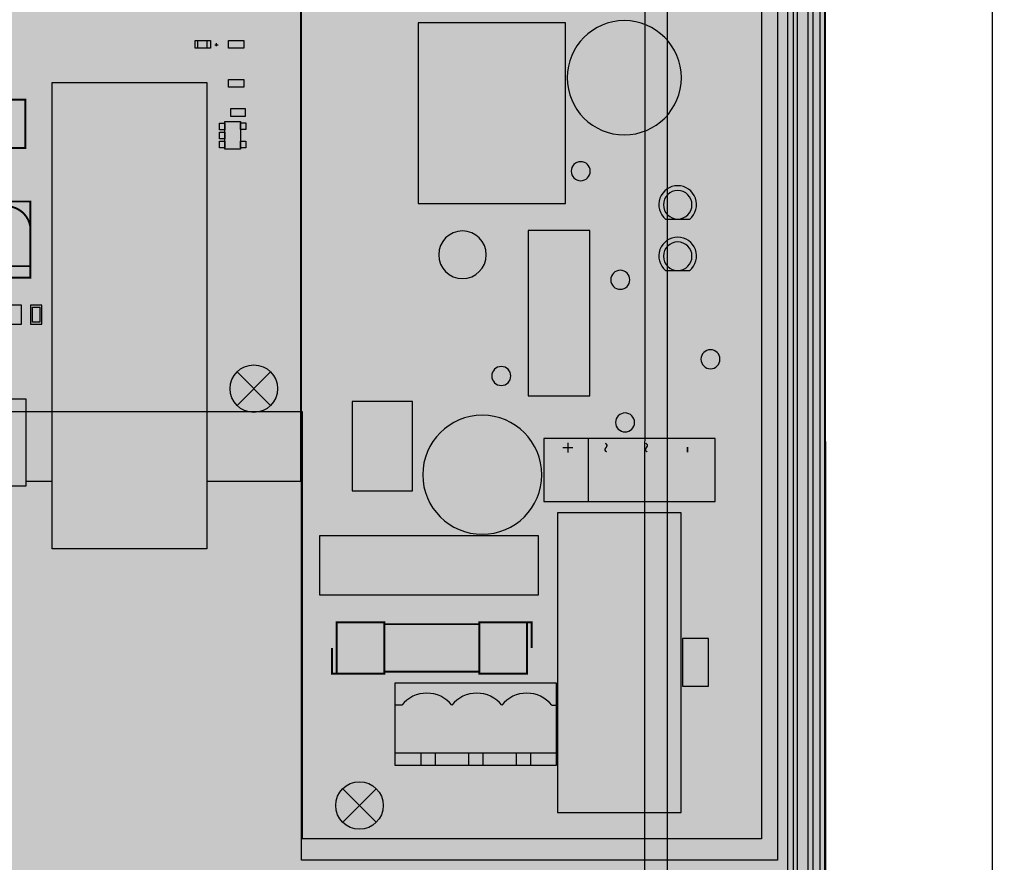
# Model space of a CAD drawing. Extents: x 21 to 828, y 231 to 958.
# Drawn here: x 724 to 828, y 436 to 525 of the extents above; entities that cross this region are included whole.
import ezdxf

# ---------------------------------------------------------------- set-up
doc = ezdxf.new("R2010")
doc.units = 0
doc.layers.get('0').update_dxf_attribs({"linetype": 'CONTINUOUS'})
for name, color, linetype in [('КОРПУС', 19, 'CONTINUOUS'), ('КРЫШКА', 250, 'CONTINUOUS'), ('ПЛАТЫ', 250, 'CONTINUOUS'), ('ПТАСТИНА', 250, 'CONTINUOUS'), ('РАЗМЕРЫ', 1, 'CONTINUOUS')]:
    doc.layers.add(name, color=color, linetype=linetype)
doc.styles.get("Standard").update_dxf_attribs({"font": 'simplex.shx', "width": 0.7, "oblique": 15, "height": 3.5})
doc.dimstyles.new('ISO-25', dxfattribs={"dimtxt": 2.5, "dimasz": 2.5, "dimexe": 1.25, "dimexo": 0.625, "dimtad": 1, "dimtxsty": 'STANDARD', "dimcen": 2.5, "dimazin": 3, "dimtfac": 1, "dimtmove": 0, "dimatfit": 3})

# ---------------------------------------------------------------- blocks, each defined once
blk = doc.blocks.new('*D4')
at = {"color": 0}
for p in [(804.84, 774.37, -0.05), (826.57, 774.37), (805.47, 414.41)]:
    blk.add_point(p, dxfattribs=at)
at = {"layer": 'РАЗМЕРЫ', "color": 0}
for p, q in [((805.47, 774.37), (827.82, 774.37)), ((826.57, 416.91), (826.57, 771.87)), ((806.09, 414.41), (827.82, 414.41))]:
    blk.add_line(p, q, dxfattribs=at)
for points in [[(826.16, 771.87), (826.99, 771.87), (826.57, 774.37)], [(826.16, 416.91), (826.99, 416.91), (826.57, 414.41)]]:
    blk.add_solid(points, dxfattribs=at)
at = {"layer": 'РАЗМЕРЫ', "color": 0, "insert": (824.2, 594.39), "char_height": 3.5, "attachment_point": 5, "rotation": 90}
blk.add_mtext('360', dxfattribs=at)

msp = doc.modelspace()

# ---------------------------------------------------------------- hatches: boundary and pattern name
at = {"layer": 'КРЫШКА'}
h = msp.add_hatch(color=7, dxfattribs=at)
h.dxf.hatch_style = 1
edge = h.paths.add_edge_path()
edge.add_line((576.647, 773.955), (801.847, 773.955))
edge.add_arc((801.847, 766.811), 7.143, -0.00525, 90, ccw=False)
edge.add_line((808.99, 766.811), (809.082, 421.556))
edge.add_arc((801.939, 421.553), 7.143, -90, 0.03063, ccw=False)
edge.add_line((801.939, 414.409), (576.513, 414.409))
edge.add_arc((576.513, 421.553), 7.143, 180.00955, 269.99928, ccw=False)
edge.add_line((569.37, 421.551), (569.504, 766.81))
edge.add_arc((576.647, 766.811), 7.143, 90, 180.00924, ccw=False)
h = msp.add_hatch(color=256, dxfattribs=at)
h.paths.add_polyline_path([(757.546, 475.127, 0.5773503), (752.244, 475.127), (731.835, 439.778, 0.5773503), (734.486, 435.186), (775.304, 435.186, 0.5773503), (777.955, 439.778)])
h.paths.add_polyline_path([(754.895, 473.597), (775.304, 438.248), (734.486, 438.248)], flags=16)
h.paths.add_polyline_path([(749.409, 450.168), (753.171, 464.636), (756.933, 464.636), (752.32, 453.652), (758.815, 457.402), (755.883, 446.129), (758.737, 448.032), (754.112, 441.125), (752.498, 449.28), (754.393, 446.437), (755.396, 453.624)], flags=0)
at = {"layer": 'ПЛАТЫ'}
h = msp.add_hatch(color=7, dxfattribs=at)
h.dxf.hatch_style = 1
h.paths.add_polyline_path([(573.879, 546.09), (623.879, 546.09), (623.914, 566.41), (753.914, 566.41), (753.979, 546.09), (803.979, 546.09), (803.979, 436.59), (753.979, 436.59), (753.914, 476.41), (744.034, 476.41), (744.034, 469.31), (727.784, 469.31), (727.784, 476.41), (725.014, 476.41), (725.014, 475.885), (716.314, 475.885), (716.314, 476.41), (713.034, 476.41), (713.034, 469.31), (696.784, 469.31), (696.784, 476.41), (691.789, 476.41), (691.789, 474.31), (675.789, 474.31), (675.789, 476.41), (671.789, 476.41), (671.789, 474.31), (655.789, 474.31), (655.789, 476.41), (623.914, 476.41), (623.879, 436.59), (573.879, 436.59)])

# ---------------------------------------------------------------- linework, layer by layer
at = {"layer": 'КОРПУС'}
for points in [[(808.473, 417.881, -0.05), (808.473, 417.881, -0.05), (808.473, 594.368, -0.05), (808.473, 594.368, -0.05)], [(808.981, 417.881, -0.05), (808.981, 417.881, -0.05), (808.981, 594.368, -0.05), (808.981, 594.368, -0.05)], [(805.679, 432.401, -0.05), (805.679, 432.401, -0.05), (805.679, 583.997, -0.05), (805.679, 583.997, -0.05)], [(807.753, 432.401, -0.05), (807.753, 432.401, -0.05), (807.753, 583.997, -0.05), (807.753, 583.997, -0.05)]]:
    msp.add_open_spline(points, degree=3, dxfattribs=at)
msp.add_open_spline([(791.455, 430.877, -0.05), (791.455, 430.877, -0.05), (803.562, 430.877, -0.05), (803.562, 430.877, -0.05), (803.562, 430.877, -0.05), (803.562, 430.877, -0.05), (804.028, 430.962, -0.05), (804.028, 430.962, -0.05), (804.028, 430.962, -0.05), (804.028, 430.962, -0.05), (804.451, 431.173, -0.05), (804.451, 431.173, -0.05), (804.451, 431.173, -0.05), (804.451, 431.173, -0.05), (804.79, 431.512, -0.05), (804.79, 431.512, -0.05), (804.79, 431.512, -0.05), (804.79, 431.512, -0.05), (805.001, 431.935, -0.05), (805.001, 431.935, -0.05), (805.001, 431.935, -0.05), (805.001, 431.935, -0.05), (805.086, 432.401, -0.05), (805.086, 432.401, -0.05), (805.086, 432.401, -0.05), (805.086, 432.401, -0.05), (805.086, 582.896, -0.05), (805.086, 582.896, -0.05), (805.086, 582.896, -0.05), (805.086, 582.896, -0.05), (805.001, 583.362, -0.05), (805.001, 583.362, -0.05), (805.001, 583.362, -0.05), (805.001, 583.362, -0.05), (804.79, 583.785, -0.05), (804.79, 583.785, -0.05), (804.79, 583.785, -0.05), (804.79, 583.785, -0.05), (804.451, 584.124, -0.05), (804.451, 584.124, -0.05), (804.451, 584.124, -0.05), (804.451, 584.124, -0.05), (804.028, 584.335, -0.05), (804.028, 584.335, -0.05), (804.028, 584.335, -0.05), (804.028, 584.335, -0.05), (803.562, 584.42, -0.05), (803.562, 584.42, -0.05), (803.562, 584.42, -0.05), (803.562, 584.42, -0.05), (796.958, 584.42, -0.05), (796.958, 584.42, -0.05)], degree=3, knots=[0, 0, 0, 0, 0.0769231, 0.0769231, 0.0769231, 0.0769231, 0.1538462, 0.1538462, 0.1538462, 0.1538462, 0.2307692, 0.2307692, 0.2307692, 0.2307692, 0.3076923, 0.3076923, 0.3076923, 0.3076923, 0.3846154, 0.3846154, 0.3846154, 0.3846154, 0.4615385, 0.4615385, 0.4615385, 0.4615385, 0.5384615, 0.5384615, 0.5384615, 0.5384615, 0.6153846, 0.6153846, 0.6153846, 0.6153846, 0.6923077, 0.6923077, 0.6923077, 0.6923077, 0.7692308, 0.7692308, 0.7692308, 0.7692308, 0.8461538, 0.8461538, 0.8461538, 0.8461539, 0.9230769, 0.9230769, 0.9230769, 0.9230769, 1, 1, 1, 1], dxfattribs=at)
at = {"layer": 'КРЫШКА'}
for p, q in [((792.405, 771.34, -0.05), (792.405, 417.011, -0.05)), ((790.061, 421.553, -0.05), (790.112, 766.811, -0.05)), ((806.079, 421.859, -0.05), (806.171, 766.505, -0.05)), ((807.205, 421.757, -0.05), (807.255, 766.505, -0.05)), ((809.082, 421.556, -0.05), (808.99, 766.811, -0.05))]:
    msp.add_line(p, q, dxfattribs=at)
at = {"layer": 'ПЛАТЫ'}
for p, q in [((747.212, 484.372, -0.05), (750.747, 487.907, -0.05)), ((750.747, 484.372, -0.05), (747.212, 487.907, -0.05)), ((758.312, 440.572, -0.05), (761.847, 444.107, -0.05)), ((761.847, 440.572, -0.05), (758.312, 444.107, -0.05))]:
    msp.add_line(p, q, dxfattribs=at)
msp.add_lwpolyline([(744.034, 476.41), (753.914, 476.41), (753.914, 566.41), (623.914, 566.41), (623.914, 476.41)], dxfattribs=at)
for points, elevation in [([(744.034, 476.41), (753.914, 476.41), (753.914, 566.41), (623.914, 566.41), (623.914, 476.41), (655.789, 476.41)], 0.05), ([(743.082, 521.91), (743.082, 522.71)], 0.05), ([(744.062, 521.901), (744.062, 522.701)], 0.05), ([(745.054, 522.12), (745.054, 522.46)], 0.05), ([(744.878, 522.269), (745.228, 522.269)], 0.05), ([(748.114, 515.56), (746.514, 515.56), (746.514, 514.76), (748.114, 514.76), (748.114, 515.56)], 0.05), ([(745.939, 514.051), (745.939, 513.351), (745.365, 513.351), (745.365, 514.051), (745.939, 514.051)], 0.05), ([(745.939, 513.098), (745.939, 512.398), (745.365, 512.398), (745.365, 513.098), (745.939, 513.098)], 0.05), ([(748.155, 514.055), (748.155, 513.355), (747.582, 513.355), (747.582, 514.055), (748.155, 514.055)], 0.05), ([(745.939, 512.145), (745.939, 511.445), (745.365, 511.445), (745.365, 512.145), (745.939, 512.145)], 0.05), ([(748.155, 512.145), (748.155, 511.445), (747.582, 511.445), (747.582, 512.145), (748.155, 512.145)], 0.05), ([(724.564, 492.91), (724.564, 494.91), (723.364, 494.91), (723.364, 492.91), (724.564, 492.91)], 0.05), ([(725.514, 494.91), (725.514, 492.91), (726.714, 492.91), (726.714, 494.91), (725.514, 494.91)], 0.05), ([(784.154, 474.34), (784.154, 480.84)], -0.05), ([(725.014, 476.41), (727.784, 476.41)], 0.05), ([(764.529, 452.89), (763.779, 452.89)], -0.05), ([(780.279, 452.89), (780.779, 452.89)], -0.05), ([(763.779, 447.89), (780.779, 447.89)], -0.05), ([(766.529, 447.89), (766.529, 446.64)], -0.05), ([(768.029, 447.89), (768.029, 446.64)], -0.05), ([(771.529, 447.89), (771.529, 446.64)], -0.05), ([(773.029, 447.89), (773.029, 446.64)], -0.05), ([(776.529, 447.89), (776.529, 446.64)], -0.05), ([(776.529, 447.89), (776.529, 446.64)], -0.05), ([(778.029, 447.89), (778.029, 446.64)], -0.05)]:
    msp.add_lwpolyline(points, dxfattribs=dict(at, elevation=elevation))
for points, elevation in [([(753.979, 436.59), (753.979, 546.09), (803.979, 546.09), (803.979, 436.59)], -0.05), ([(753.979, 436.59), (753.979, 546.09), (803.979, 546.09), (803.979, 436.59)], -0.05), ([(781.729, 505.59), (781.729, 524.59), (766.229, 524.59), (766.229, 505.59)], -0.05), ([(744.414, 522.71), (744.414, 521.91), (742.814, 521.91), (742.814, 522.71)], 0.05), ([(747.914, 522.71), (747.914, 521.91), (746.314, 521.91), (746.314, 522.71)], 0.05), ([(727.784, 469.31), (727.784, 518.31), (744.034, 518.31), (744.034, 469.31)], 0.05), ([(746.314, 517.81), (746.314, 518.61), (747.914, 518.61), (747.914, 517.81)], 0.05), ([(745.944, 511.3), (745.944, 514.22), (747.584, 514.22), (747.584, 511.3)], 0.05), ([(784.269, 502.77), (777.789, 502.77), (777.789, 485.37), (784.269, 485.37)], -0.05), ([(725.714, 494.71), (726.514, 494.71), (726.514, 493.11), (725.714, 493.11)], 0.05), ([(725.014, 475.885), (716.314, 475.885), (716.314, 485.085), (725.014, 485.085)], 0.05), ([(765.654, 475.39), (765.654, 484.79), (759.304, 484.79), (759.304, 475.39)], -0.05), ([(797.429, 474.29), (797.429, 480.89), (779.429, 480.89), (779.429, 474.29)], -0.05), ([(780.869, 473.09), (780.869, 441.59), (793.869, 441.59), (793.869, 473.09)], -0.05), ([(778.879, 470.69), (755.879, 470.69), (755.879, 464.49), (778.879, 464.49)], -0.05), ([(796.729, 454.89), (796.729, 459.89), (794.029, 459.89), (794.029, 454.89)], -0.05), ([(780.779, 446.59), (780.779, 455.19), (763.779, 455.19), (763.779, 446.59)], -0.05)]:
    msp.add_lwpolyline(points, close=True, dxfattribs=dict(at, elevation=elevation))
at = {"layer": 'ПЛАТЫ', "elevation": -0.05}
for points in [[(793.899, 518.81, 1), (781.899, 518.81, 1)], [(784.319, 508.99, 1), (782.319, 508.99, 1)], [(794.779, 503.96, 2.755906), (792.239, 503.96)], [(795.009, 505.46, 1), (792.009, 505.46, 1)], [(773.399, 500.21, 1), (768.399, 500.21, 1)], [(794.779, 498.56, 2.755906), (792.239, 498.56)], [(795.009, 500.06, 1), (792.009, 500.06, 1)], [(788.479, 497.58, 1), (786.479, 497.58, 1)], [(797.949, 489.23, 1), (795.949, 489.23, 1)], [(775.979, 487.47, 1), (773.979, 487.47, 1)], [(779.229, 477.09, 1), (766.729, 477.09, 1)], [(788.979, 482.59, 1), (786.979, 482.59, 1)]]:
    msp.add_lwpolyline(points, format="xyb", close=True, dxfattribs=at)
at = {"layer": 'ПЛАТЫ', "const_width": 0.2}
for points, elevation in [([(724.964, 511.42), (724.964, 516.51), (719.864, 516.5), (719.864, 511.42), (724.964, 511.42)], 0.05), ([(725.494, 497.81), (725.494, 505.81), (715.334, 505.81), (715.334, 497.81), (725.494, 497.81)], 0.05), ([(715.314, 499.01), (725.514, 499.01)], 0.05), ([(762.679, 461.39), (772.679, 461.39)], -0.05), ([(777.679, 461.59), (778.179, 461.59), (778.179, 458.89)], -0.05), ([(757.679, 456.19), (757.179, 456.19), (757.179, 458.89)], -0.05), ([(762.679, 456.39), (772.679, 456.39)], -0.05)]:
    msp.add_lwpolyline(points, dxfattribs=dict(at, elevation=elevation))
at = {"layer": 'ПЛАТЫ', "const_width": 0.2, "elevation": 0.05}
msp.add_lwpolyline([(720.434, 503.01, -0.905697), (725.514, 503.01)], format="xyb", dxfattribs=at)
at = {"layer": 'ПЛАТЫ', "const_width": 0.2, "elevation": -0.05}
for points in [[(757.679, 456.19), (757.679, 461.59), (762.679, 461.59), (762.679, 456.19)], [(777.679, 456.19), (777.679, 461.59), (772.679, 461.59), (772.679, 456.19)]]:
    msp.add_lwpolyline(points, close=True, dxfattribs=at)
at = {"layer": 'ПЛАТЫ', "elevation": -0.05}
for points in [[(769.779, 452.89, 0.477072), (764.529, 452.89)], [(775.029, 452.89, 0.477072), (769.779, 452.89)], [(780.279, 452.89, 0.477072), (775.029, 452.89)]]:
    msp.add_lwpolyline(points, format="xyb", dxfattribs=at)
at = {"layer": 'ПЛАТЫ'}
for centre in [(748.979, 486.14, -0.05), (760.079, 442.34, -0.05)]:
    msp.add_circle(centre, 2.5, dxfattribs=at)
at = {"layer": 'ПТАСТИНА'}
for p, q in [((802.32, 543.77, -0.05), (802.32, 438.84, -0.05)), ((637.984, 483.737, -0.05), (754.052, 483.737, -0.05)), ((754.052, 483.737, -0.05), (754.052, 438.84, -0.05)), ((802.32, 438.84, -0.05), (754.052, 438.84, -0.05))]:
    msp.add_line(p, q, dxfattribs=at)

# ---------------------------------------------------------------- texts
at = {"layer": 'ПЛАТЫ'}
for s, p in [('+', (782.779, 479.34, -0.05)), ('~', (786.779, 479.34, -0.05)), ('~', (791.029, 479.34, -0.05)), ('-', (795.154, 479.34, -0.05))]:
    msp.add_text(s, height=1.6, rotation=90, dxfattribs=at).set_placement(p)

# ---------------------------------------------------------------- dimensions: what is measured, and where the dimension line sits
at = {"layer": 'РАЗМЕРЫ'}
dim = msp.add_linear_dim(base=(826.572, 774.37, -0.05), p1=(805.467, 414.409, -0.05), p2=(804.842, 774.37, -0.1), angle=90, dimstyle='ISO-25', override={"dimdec": 0, "dimcen": 10}, dxfattribs=at)
dim.commit()
dim.dimension.update_dxf_attribs({"geometry": '*D4', "text_midpoint": (824.197, 594.39, -0.05)})

doc.saveas('drawing.dxf')
